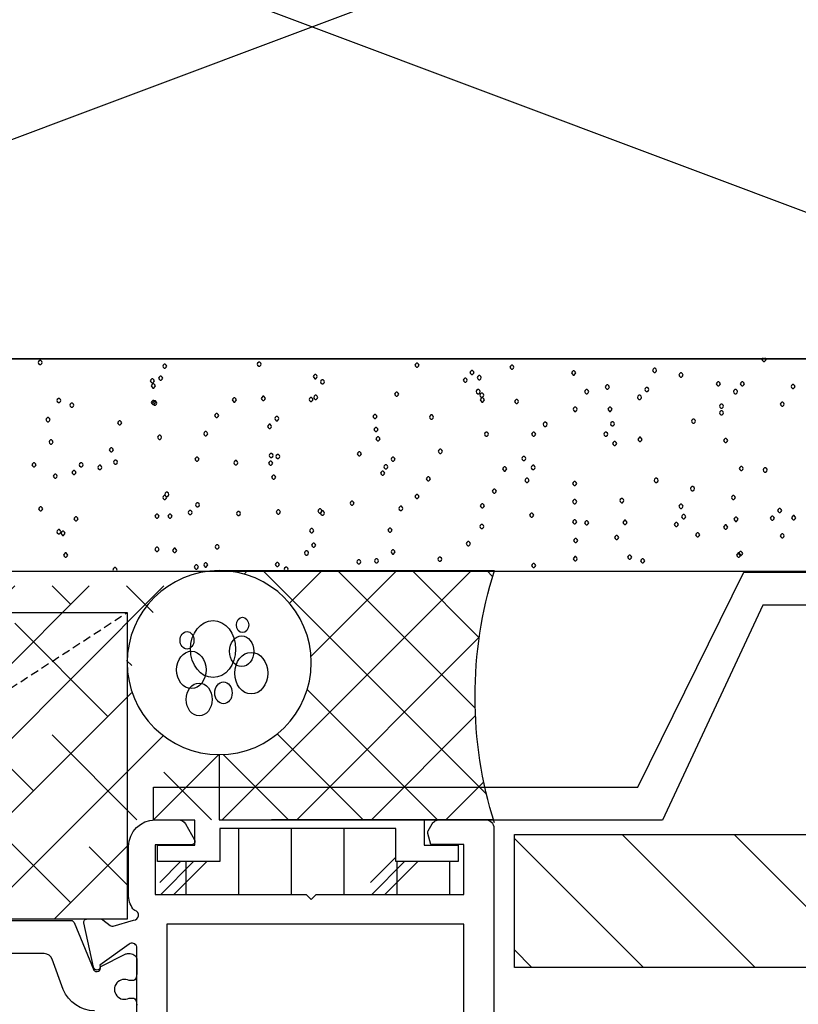
# Model space of a CAD drawing. Units: millimetres. Extents: x -3381 to 15780, y -9744 to -2887.
# Drawn here: x 5210 to 5257, y -8434 to -8375 of the extents above; entities that cross this region are included whole.
import ezdxf

# ---------------------------------------------------------------- set-up
doc = ezdxf.new("R2010")
doc.units = ezdxf.units.MM
doc.linetypes.add('DASHED', pattern=[0.75, 0.5, -0.25])
doc.layers.get('0').update_dxf_attribs({"linetype": 'CONTINUOUS'})
for name, color, linetype in [('Background', 8, 'CONTINUOUS'), ('Cover-100x50 Angle', 3, 'CONTINUOUS'), ('dimension', 7, 'CONTINUOUS'), ('GREY', 8, 'CONTINUOUS'), ('Hatch', 8, 'CONTINUOUS'), ('MAGENTA', 6, 'CONTINUOUS'), ('Steel frame', 2, 'CONTINUOUS')]:
    doc.layers.add(name, color=color, linetype=linetype)

# ---------------------------------------------------------------- blocks, each defined once
blk = doc.blocks.new('RYN-0080125', base_point=(-68.0001, 0))
at = {"color": 40, "linetype": 'Continuous'}
blk.add_lwpolyline([(-21.5, 12.166305), (-21.5, 7.651, -0.522696), (-21.969036, 7.500335), (-23.72632, 8.761434, 1.18732), (-24.100569, 8.885264), (-24.691571, 6.219423, 0.479656), (-24.496312, 5.976135), (-23.665875, 5.976135, 0.171386), (-23.54028, 6.020488), (-23.100528, 6.375334, -0.248868), (-22.916459, 6.410948), (-21.697943, 6.051, -0.879905), (-21.622215, 5.460715, 0.186234), (-21.739119, 5.376648, 0.146116), (-22, 4.499), (-21.996148, 1.60487, 0.413824), (-20.396149, 0.007), (-19.008313, 0.007, 0.267946), (-18.575303, 0.256994), (-18.0268, 1.207, 0.57735), (-18.2, 1.507), (-20.4, 1.507), (-20.4, 4.501), (-11.3, 4.501), (-11, 4.801), (-10.7, 4.501), (-1.8, 4.501), (-1.8, 1.501), (-3.799, 1.501), (-3.979, 0.831, 0.09719), (-3.98389, 0.75308, 0.09701), (-3.959, 0.679), (-3.712, 0.251, 0.13114), (-3.52868, 0.06799, 0.13166), (-3.279, 0.001), (-0.5, 0.001, 0.19891), (-0.14645, 0.14745, 0.19891), (0, 0.501), (0, 0.501), (0, 51.501, 0.19891)], format="xyb", dxfattribs=at)
blk.add_lwpolyline([(-1.8, 45.701), (-1.8, 6.301), (-19.7, 6.301), (-19.7, 12.366305, 0.333976), (-21, 14.095467), (-21, 37.906533, 0.333976), (-19.7, 39.635695), (-19.7, 45.701), (-1.8, 45.701)], format="xyb", close=True, dxfattribs=at)
at = {"color": 4, "linetype": 'Continuous'}
for points in [[(-49.536014, 6.065818), (-25.464186, 6.065818, 0.315268), (-25.276255, 6.197393), (-24.083824, 9.053951, -0.861731), (-23.703082, 8.867193), (-22.157281, 8.088223, 0.115706), (-22.06848, 8.06683), (-21.902404, 8.065832, 0.415975), (-21.5, 8.465825), (-21.5, 9.256818), (-21.54775, 9.526667, 0.363799), (-21.744691, 9.691818), (-21.9595, 9.691818, -1.699541), (-21.9577, 10.740818), (-21.74469, 10.740818, 0.363979), (-21.547728, 10.906094), (-21.5, 11.176818)], [(-24.041074, 11.516264, 0.301319), (-25.936414, 10.231955), (-26.604417, 8.394946, -0.31538), (-27.074314, 8.065818), (-47.925886, 8.065818, -0.31538)]]:
    blk.add_lwpolyline(points, format="xyb", dxfattribs=at)
blk = doc.blocks.new('FRR GIB WALL SILL')
at = {"layer": 'Background', "color": 252}
for points in [[(-29.846, 98.299), (-136.365, 98.299), (-136.365, 111.082), (-17.063, 111.082), (-17.063, 98.299), (-18.095, 98.299)], [(-16.563, 98.299), (-136.365, 98.299), (-136.365, 111.082), (-16.563, 111.082)], [(-94.867, 111.023), (-94.85, 110.992), (-94.883, 110.929), (-94.943, 110.867), (-95.006, 110.867), (-95.069, 110.929), (-95.099, 110.992), (-95.084, 111.023)], [(-84.569, 111.023), (-84.536, 110.96), (-84.569, 110.898), (-84.632, 110.835), (-84.692, 110.835), (-84.755, 110.898), (-84.788, 110.96), (-84.755, 111.023)], [(-55.949, 98.241), (-55.98, 98.272), (-56.01, 98.334), (-55.98, 98.397), (-55.917, 98.459), (-55.854, 98.459), (-55.791, 98.397), (-55.761, 98.334), (-55.791, 98.272), (-55.823, 98.241)], [(-29.846, 98.299), (-136.365, 58.298), (-136.365, 18.293), (-29.846, 58.298), (-29.846, 18.293), (-136.365, 18.293)], [(-29.846, 18.293), (-136.365, 58.298), (-29.846, 58.298), (-136.365, 98.299), (-136.365, 8.291)], [(-136.365, -102.883), (-136.365, 98.299), (-16.563, 98.299), (-16.563, -102.883)]]:
    blk.add_lwpolyline(points, dxfattribs=at)
for points in [[(-90.194, 110.835), (-90.161, 110.898), (-90.101, 110.96), (-90.038, 110.96), (-89.975, 110.898), (-89.945, 110.835), (-89.975, 110.773), (-90.038, 110.71), (-90.101, 110.71), (-90.161, 110.773)], [(-89.63, 110.71), (-89.6, 110.773), (-89.537, 110.835), (-89.474, 110.835), (-89.411, 110.773), (-89.381, 110.71), (-89.411, 110.648), (-89.474, 110.585), (-89.537, 110.585), (-89.6, 110.648)], [(-85.319, 110.679), (-85.286, 110.741), (-85.226, 110.804), (-85.163, 110.804), (-85.1, 110.741), (-85.067, 110.679), (-85.1, 110.616), (-85.163, 110.554), (-85.226, 110.554), (-85.286, 110.616)], [(-80.411, 110.523), (-80.381, 110.585), (-80.318, 110.648), (-80.255, 110.648), (-80.192, 110.585), (-80.162, 110.523), (-80.192, 110.46), (-80.255, 110.398), (-80.318, 110.398), (-80.381, 110.46)], [(-79.349, 110.46), (-79.319, 110.523), (-79.256, 110.585), (-79.193, 110.585), (-79.13, 110.523), (-79.1, 110.46), (-79.13, 110.398), (-79.193, 110.335), (-79.256, 110.335), (-79.319, 110.398)], [(-75.536, 110.366), (-75.506, 110.429), (-75.443, 110.492), (-75.38, 110.492), (-75.317, 110.429), (-75.287, 110.366), (-75.317, 110.304), (-75.38, 110.241), (-75.443, 110.241), (-75.506, 110.304)], [(-69.881, 110.741), (-69.851, 110.804), (-69.788, 110.867), (-69.725, 110.867), (-69.662, 110.804), (-69.632, 110.741), (-69.662, 110.679), (-69.725, 110.616), (-69.788, 110.616), (-69.851, 110.679)], [(-67.382, 110.335), (-67.349, 110.398), (-67.289, 110.46), (-67.226, 110.46), (-67.163, 110.398), (-67.133, 110.335), (-67.163, 110.273), (-67.226, 110.21), (-67.289, 110.21), (-67.349, 110.273)], [(-64.104, 110.241), (-64.074, 110.304), (-64.011, 110.366), (-63.948, 110.366), (-63.885, 110.304), (-63.855, 110.241), (-63.885, 110.179), (-63.948, 110.117), (-64.011, 110.117), (-64.074, 110.179)], [(-63.324, 110.46), (-63.291, 110.523), (-63.228, 110.585), (-63.165, 110.585), (-63.105, 110.523), (-63.072, 110.46), (-63.105, 110.398), (-63.165, 110.335), (-63.228, 110.335), (-63.291, 110.398)], [(-98.069, 110.117), (-98.039, 110.179), (-97.976, 110.241), (-97.913, 110.241), (-97.85, 110.179), (-97.82, 110.117), (-97.85, 110.054), (-97.913, 109.991), (-97.976, 109.991), (-98.039, 110.054)], [(-92.57, 109.773), (-92.537, 109.835), (-92.474, 109.898), (-92.414, 109.898), (-92.351, 109.835), (-92.318, 109.773), (-92.351, 109.71), (-92.414, 109.648), (-92.474, 109.648), (-92.537, 109.71)], [(-91.505, 109.835), (-91.475, 109.898), (-91.412, 109.96), (-91.349, 109.96), (-91.289, 109.898), (-91.256, 109.835), (-91.289, 109.773), (-91.349, 109.71), (-91.412, 109.71), (-91.475, 109.773)], [(-88.943, 109.616), (-88.913, 109.679), (-88.85, 109.742), (-88.787, 109.742), (-88.724, 109.679), (-88.694, 109.616), (-88.724, 109.554), (-88.787, 109.491), (-88.85, 109.491), (-88.913, 109.554)], [(-83.567, 109.991), (-83.537, 110.054), (-83.474, 110.117), (-83.411, 110.117), (-83.348, 110.054), (-83.318, 109.991), (-83.348, 109.929), (-83.411, 109.866), (-83.474, 109.866), (-83.537, 109.929)], [(-78.35, 109.929), (-78.317, 109.991), (-78.254, 110.054), (-78.194, 110.054), (-78.131, 109.991), (-78.098, 109.929), (-78.131, 109.866), (-78.194, 109.804), (-78.254, 109.804), (-78.317, 109.866)], [(-57.543, 110.117), (-57.51, 110.179), (-57.447, 110.241), (-57.384, 110.241), (-57.324, 110.179), (-57.291, 110.117), (-57.324, 110.054), (-57.384, 109.991), (-57.447, 109.991), (-57.51, 110.054)], [(-57.417, 110.023), (-57.384, 110.085), (-57.324, 110.148), (-57.261, 110.148), (-57.198, 110.085), (-57.168, 110.023), (-57.198, 109.96), (-57.261, 109.898), (-57.324, 109.898), (-57.384, 109.96)], [(-83.132, 109.523), (-83.099, 109.585), (-83.036, 109.648), (-82.973, 109.648), (-82.913, 109.585), (-82.88, 109.523), (-82.913, 109.46), (-82.973, 109.398), (-83.036, 109.398), (-83.099, 109.46)], [(-73.817, 109.429), (-73.787, 109.491), (-73.724, 109.554), (-73.661, 109.554), (-73.598, 109.491), (-73.568, 109.429), (-73.598, 109.366), (-73.661, 109.304), (-73.724, 109.304), (-73.787, 109.366)], [(-67.353, 109.241), (-67.323, 109.304), (-67.26, 109.366), (-67.197, 109.366), (-67.134, 109.304), (-67.104, 109.241), (-67.134, 109.179), (-67.197, 109.116), (-67.26, 109.116), (-67.323, 109.179)], [(-64.884, 109.054), (-64.854, 109.116), (-64.791, 109.179), (-64.728, 109.179), (-64.665, 109.116), (-64.635, 109.054), (-64.665, 108.991), (-64.728, 108.929), (-64.791, 108.929), (-64.854, 108.991)], [(-98.477, 108.71), (-98.444, 108.773), (-98.381, 108.835), (-98.318, 108.835), (-98.258, 108.773), (-98.225, 108.71), (-98.258, 108.647), (-98.318, 108.585), (-98.381, 108.585), (-98.444, 108.647)], [(-98.225, 108.804), (-98.195, 108.866), (-98.132, 108.929), (-98.069, 108.929), (-98.006, 108.866), (-97.976, 108.804), (-98.006, 108.741), (-98.069, 108.679), (-98.132, 108.679), (-98.195, 108.741)], [(-83.255, 108.647), (-83.225, 108.71), (-83.162, 108.773), (-83.099, 108.773), (-83.036, 108.71), (-83.006, 108.647), (-83.036, 108.585), (-83.099, 108.523), (-83.162, 108.523), (-83.225, 108.585)], [(-78.536, 108.616), (-78.506, 108.679), (-78.443, 108.741), (-78.38, 108.741), (-78.317, 108.679), (-78.287, 108.616), (-78.317, 108.554), (-78.38, 108.491), (-78.443, 108.491), (-78.506, 108.554)], [(-60.009, 108.898), (-59.979, 108.96), (-59.916, 109.022), (-59.853, 109.022), (-59.79, 108.96), (-59.76, 108.898), (-59.79, 108.835), (-59.853, 108.773), (-59.916, 108.773), (-59.979, 108.835)], [(-58.323, 108.429), (-58.293, 108.491), (-58.23, 108.554), (-58.167, 108.554), (-58.104, 108.491), (-58.074, 108.429), (-58.104, 108.366), (-58.167, 108.304), (-58.23, 108.304), (-58.293, 108.366)], [(-54.915, 108.96), (-54.885, 109.022), (-54.822, 109.085), (-54.759, 109.085), (-54.699, 109.022), (-54.666, 108.96), (-54.699, 108.898), (-54.759, 108.835), (-54.822, 108.835), (-54.885, 108.898)], [(-97.445, 107.929), (-97.412, 107.991), (-97.352, 108.054), (-97.289, 108.054), (-97.226, 107.991), (-97.193, 107.929), (-97.226, 107.866), (-97.289, 107.804), (-97.352, 107.804), (-97.412, 107.866)], [(-73.004, 108.398), (-72.974, 108.46), (-72.911, 108.523), (-72.848, 108.523), (-72.785, 108.46), (-72.755, 108.398), (-72.785, 108.335), (-72.848, 108.272), (-72.911, 108.272), (-72.974, 108.335)], [(-67.412, 108.116), (-67.382, 108.179), (-67.319, 108.241), (-67.256, 108.241), (-67.193, 108.179), (-67.163, 108.116), (-67.193, 108.054), (-67.256, 107.991), (-67.319, 107.991), (-67.382, 108.054)], [(-66.699, 108.179), (-66.666, 108.241), (-66.603, 108.304), (-66.543, 108.304), (-66.48, 108.241), (-66.447, 108.179), (-66.48, 108.116), (-66.543, 108.054), (-66.603, 108.054), (-66.666, 108.116)], [(-64.386, 108.148), (-64.353, 108.21), (-64.29, 108.272), (-64.23, 108.272), (-64.167, 108.21), (-64.134, 108.148), (-64.167, 108.085), (-64.23, 108.023), (-64.29, 108.023), (-64.353, 108.085)], [(-61.29, 108.272), (-61.26, 108.335), (-61.197, 108.398), (-61.134, 108.398), (-61.071, 108.335), (-61.041, 108.272), (-61.071, 108.21), (-61.134, 108.148), (-61.197, 108.148), (-61.26, 108.21)], [(-57.699, 107.96), (-57.666, 108.023), (-57.603, 108.085), (-57.543, 108.085), (-57.48, 108.023), (-57.447, 107.96), (-57.48, 107.897), (-57.543, 107.835), (-57.603, 107.835), (-57.666, 107.897)], [(-55.509, 107.897), (-55.479, 107.96), (-55.416, 108.023), (-55.353, 108.023), (-55.293, 107.96), (-55.26, 107.897), (-55.293, 107.835), (-55.353, 107.772), (-55.416, 107.772), (-55.479, 107.835)], [(-54.228, 107.866), (-54.198, 107.929), (-54.135, 107.991), (-54.072, 107.991), (-54.009, 107.929), (-53.979, 107.866), (-54.009, 107.804), (-54.072, 107.741), (-54.135, 107.741), (-54.198, 107.804)], [(-99.569, 107.335), (-99.539, 107.397), (-99.476, 107.46), (-99.413, 107.46), (-99.35, 107.397), (-99.32, 107.335), (-99.35, 107.273), (-99.413, 107.21), (-99.476, 107.21), (-99.539, 107.273)], [(-92.57, 107.772), (-92.537, 107.835), (-92.474, 107.897), (-92.414, 107.897), (-92.351, 107.835), (-92.318, 107.772), (-92.351, 107.71), (-92.414, 107.648), (-92.474, 107.648), (-92.537, 107.71)], [(-91.787, 107.772), (-91.757, 107.835), (-91.694, 107.897), (-91.631, 107.897), (-91.568, 107.835), (-91.538, 107.772), (-91.568, 107.71), (-91.631, 107.648), (-91.694, 107.648), (-91.757, 107.71)], [(-90.569, 107.554), (-90.536, 107.616), (-90.476, 107.679), (-90.413, 107.679), (-90.35, 107.616), (-90.32, 107.554), (-90.35, 107.491), (-90.413, 107.429), (-90.476, 107.429), (-90.536, 107.491)], [(-87.662, 107.616), (-87.632, 107.679), (-87.569, 107.741), (-87.506, 107.741), (-87.443, 107.679), (-87.413, 107.616), (-87.443, 107.554), (-87.506, 107.491), (-87.569, 107.491), (-87.632, 107.554)], [(-85.256, 107.522), (-85.226, 107.585), (-85.163, 107.648), (-85.1, 107.648), (-85.037, 107.585), (-85.007, 107.522), (-85.037, 107.46), (-85.1, 107.397), (-85.163, 107.397), (-85.226, 107.46)], [(-82.757, 107.46), (-82.724, 107.522), (-82.661, 107.585), (-82.598, 107.585), (-82.538, 107.522), (-82.505, 107.46), (-82.538, 107.397), (-82.598, 107.335), (-82.661, 107.335), (-82.724, 107.397)], [(-82.598, 107.585), (-82.568, 107.648), (-82.505, 107.71), (-82.442, 107.71), (-82.382, 107.648), (-82.349, 107.585), (-82.382, 107.522), (-82.442, 107.46), (-82.505, 107.46), (-82.568, 107.522)], [(-77.879, 107.304), (-77.849, 107.366), (-77.786, 107.429), (-77.723, 107.429), (-77.66, 107.366), (-77.63, 107.304), (-77.66, 107.241), (-77.723, 107.179), (-77.786, 107.179), (-77.849, 107.241)], [(-70.007, 107.71), (-69.977, 107.772), (-69.914, 107.835), (-69.851, 107.835), (-69.788, 107.772), (-69.758, 107.71), (-69.788, 107.648), (-69.851, 107.585), (-69.914, 107.585), (-69.977, 107.648)], [(-60.855, 107.804), (-60.822, 107.866), (-60.759, 107.929), (-60.696, 107.929), (-60.636, 107.866), (-60.603, 107.804), (-60.636, 107.741), (-60.696, 107.679), (-60.759, 107.679), (-60.822, 107.741)], [(-55.074, 107.429), (-55.041, 107.491), (-54.978, 107.554), (-54.915, 107.554), (-54.855, 107.491), (-54.822, 107.429), (-54.855, 107.366), (-54.915, 107.304), (-54.978, 107.304), (-55.041, 107.366)], [(-92.099, 106.647), (-92.069, 106.71), (-92.006, 106.772), (-91.943, 106.772), (-91.88, 106.71), (-91.85, 106.647), (-91.88, 106.585), (-91.943, 106.522), (-92.006, 106.522), (-92.069, 106.585)], [(-90.131, 107.085), (-90.101, 107.147), (-90.038, 107.21), (-89.975, 107.21), (-89.912, 107.147), (-89.882, 107.085), (-89.912, 107.022), (-89.975, 106.96), (-90.038, 106.96), (-90.101, 107.022)], [(-80.819, 106.991), (-80.786, 107.054), (-80.723, 107.116), (-80.663, 107.116), (-80.6, 107.054), (-80.567, 106.991), (-80.6, 106.929), (-80.663, 106.866), (-80.723, 106.866), (-80.786, 106.929)], [(-72.974, 107.147), (-72.941, 107.21), (-72.881, 107.273), (-72.818, 107.273), (-72.755, 107.21), (-72.725, 107.147), (-72.755, 107.085), (-72.818, 107.022), (-72.881, 107.022), (-72.941, 107.085)], [(-67.412, 106.898), (-67.382, 106.96), (-67.319, 107.022), (-67.256, 107.022), (-67.193, 106.96), (-67.163, 106.898), (-67.193, 106.835), (-67.256, 106.772), (-67.319, 106.772), (-67.382, 106.835)], [(-64.572, 106.835), (-64.542, 106.898), (-64.479, 106.96), (-64.416, 106.96), (-64.353, 106.898), (-64.323, 106.835), (-64.353, 106.772), (-64.416, 106.71), (-64.479, 106.71), (-64.542, 106.772)], [(-61.011, 107.179), (-60.978, 107.241), (-60.915, 107.304), (-60.855, 107.304), (-60.792, 107.241), (-60.759, 107.179), (-60.792, 107.116), (-60.855, 107.054), (-60.915, 107.054), (-60.978, 107.116)], [(-57.855, 106.647), (-57.822, 106.71), (-57.759, 106.772), (-57.699, 106.772), (-57.636, 106.71), (-57.603, 106.647), (-57.636, 106.585), (-57.699, 106.522), (-57.759, 106.522), (-57.822, 106.585)], [(-91.976, 106.46), (-91.943, 106.522), (-91.88, 106.585), (-91.82, 106.585), (-91.757, 106.522), (-91.724, 106.46), (-91.757, 106.397), (-91.82, 106.335), (-91.88, 106.335), (-91.943, 106.397)], [(-76.91, 106.585), (-76.88, 106.647), (-76.817, 106.71), (-76.754, 106.71), (-76.694, 106.647), (-76.661, 106.585), (-76.694, 106.522), (-76.754, 106.46), (-76.817, 106.46), (-76.88, 106.522)], [(-72.254, 106.272), (-72.224, 106.335), (-72.161, 106.397), (-72.098, 106.397), (-72.035, 106.335), (-72.005, 106.272), (-72.035, 106.21), (-72.098, 106.147), (-72.161, 106.147), (-72.224, 106.21)], [(-60.321, 106.116), (-60.291, 106.179), (-60.228, 106.241), (-60.165, 106.241), (-60.102, 106.179), (-60.072, 106.116), (-60.102, 106.054), (-60.165, 105.991), (-60.228, 105.991), (-60.291, 106.054)], [(-76.223, 105.522), (-76.193, 105.585), (-76.13, 105.647), (-76.067, 105.647), (-76.004, 105.585), (-75.974, 105.522), (-76.004, 105.46), (-76.067, 105.397), (-76.13, 105.397), (-76.193, 105.46)], [(-70.289, 105.616), (-70.256, 105.679), (-70.193, 105.741), (-70.133, 105.741), (-70.07, 105.679), (-70.037, 105.616), (-70.07, 105.554), (-70.133, 105.491), (-70.193, 105.491), (-70.256, 105.554)], [(-67.416, 105.803), (-67.386, 105.866), (-67.323, 105.929), (-67.26, 105.929), (-67.197, 105.866), (-67.167, 105.803), (-67.197, 105.741), (-67.26, 105.679), (-67.323, 105.679), (-67.386, 105.741)], [(-62.511, 105.616), (-62.478, 105.679), (-62.415, 105.741), (-62.355, 105.741), (-62.292, 105.679), (-62.259, 105.616), (-62.292, 105.554), (-62.355, 105.491), (-62.415, 105.491), (-62.478, 105.554)], [(-98.693, 105.366), (-98.663, 105.428), (-98.6, 105.491), (-98.537, 105.491), (-98.477, 105.428), (-98.444, 105.366), (-98.477, 105.304), (-98.537, 105.241), (-98.6, 105.241), (-98.663, 105.304)], [(-97.568, 105.147), (-97.538, 105.21), (-97.475, 105.272), (-97.412, 105.272), (-97.352, 105.21), (-97.319, 105.147), (-97.352, 105.085), (-97.412, 105.022), (-97.475, 105.022), (-97.538, 105.085)], [(-85.538, 105.428), (-85.505, 105.491), (-85.442, 105.554), (-85.382, 105.554), (-85.319, 105.491), (-85.286, 105.428), (-85.319, 105.366), (-85.382, 105.304), (-85.442, 105.304), (-85.505, 105.366)], [(-78.974, 105.179), (-78.944, 105.241), (-78.881, 105.304), (-78.818, 105.304), (-78.755, 105.241), (-78.725, 105.179), (-78.755, 105.116), (-78.818, 105.053), (-78.881, 105.053), (-78.944, 105.116)], [(-71.633, 104.929), (-71.6, 104.991), (-71.537, 105.053), (-71.477, 105.053), (-71.414, 104.991), (-71.381, 104.929), (-71.414, 104.866), (-71.477, 104.804), (-71.537, 104.804), (-71.6, 104.866)], [(-57.384, 104.897), (-57.354, 104.96), (-57.291, 105.022), (-57.228, 105.022), (-57.168, 104.96), (-57.135, 104.897), (-57.168, 104.835), (-57.228, 104.772), (-57.291, 104.772), (-57.354, 104.835)], [(-55.947, 104.991), (-55.917, 105.053), (-55.854, 105.116), (-55.791, 105.116), (-55.728, 105.053), (-55.698, 104.991), (-55.728, 104.929), (-55.791, 104.866), (-55.854, 104.866), (-55.917, 104.929)], [(-99.977, 104.678), (-99.944, 104.741), (-99.881, 104.804), (-99.821, 104.804), (-99.758, 104.741), (-99.725, 104.678), (-99.758, 104.616), (-99.821, 104.553), (-99.881, 104.553), (-99.944, 104.616)], [(-97.133, 104.678), (-97.1, 104.741), (-97.037, 104.804), (-96.977, 104.804), (-96.914, 104.741), (-96.881, 104.678), (-96.914, 104.616), (-96.977, 104.553), (-97.037, 104.553), (-97.1, 104.616)], [(-96.008, 104.835), (-95.975, 104.897), (-95.912, 104.96), (-95.849, 104.96), (-95.789, 104.897), (-95.756, 104.835), (-95.789, 104.772), (-95.849, 104.71), (-95.912, 104.71), (-95.975, 104.772)], [(-95.069, 104.522), (-95.039, 104.585), (-94.976, 104.647), (-94.913, 104.647), (-94.85, 104.585), (-94.82, 104.522), (-94.85, 104.46), (-94.913, 104.397), (-94.976, 104.397), (-95.039, 104.46)], [(-90.161, 104.335), (-90.131, 104.397), (-90.068, 104.46), (-90.005, 104.46), (-89.945, 104.397), (-89.912, 104.335), (-89.945, 104.272), (-90.005, 104.21), (-90.068, 104.21), (-90.131, 104.272)], [(-87.818, 104.553), (-87.788, 104.616), (-87.725, 104.678), (-87.662, 104.678), (-87.599, 104.616), (-87.569, 104.553), (-87.599, 104.491), (-87.662, 104.429), (-87.725, 104.429), (-87.788, 104.491)], [(-85.724, 104.585), (-85.694, 104.647), (-85.631, 104.71), (-85.568, 104.71), (-85.505, 104.647), (-85.475, 104.585), (-85.505, 104.522), (-85.568, 104.46), (-85.631, 104.46), (-85.694, 104.522)], [(-78.788, 104.804), (-78.755, 104.866), (-78.692, 104.929), (-78.629, 104.929), (-78.569, 104.866), (-78.536, 104.804), (-78.569, 104.741), (-78.629, 104.678), (-78.692, 104.678), (-78.755, 104.741)], [(-78.35, 104.335), (-78.317, 104.397), (-78.254, 104.46), (-78.194, 104.46), (-78.131, 104.397), (-78.098, 104.335), (-78.131, 104.272), (-78.194, 104.21), (-78.254, 104.21), (-78.317, 104.272)], [(-70.475, 104.303), (-70.445, 104.366), (-70.382, 104.429), (-70.319, 104.429), (-70.256, 104.366), (-70.226, 104.303), (-70.256, 104.241), (-70.319, 104.178), (-70.382, 104.178), (-70.445, 104.241)], [(-69.914, 104.835), (-69.881, 104.897), (-69.818, 104.96), (-69.758, 104.96), (-69.695, 104.897), (-69.662, 104.835), (-69.695, 104.772), (-69.758, 104.71), (-69.818, 104.71), (-69.881, 104.772)], [(-95.318, 103.772), (-95.288, 103.835), (-95.225, 103.897), (-95.162, 103.897), (-95.099, 103.835), (-95.069, 103.772), (-95.099, 103.71), (-95.162, 103.647), (-95.225, 103.647), (-95.288, 103.71)], [(-85.694, 104.116), (-85.661, 104.178), (-85.601, 104.241), (-85.538, 104.241), (-85.475, 104.178), (-85.442, 104.116), (-85.475, 104.054), (-85.538, 103.991), (-85.601, 103.991), (-85.661, 104.054)], [(-85.286, 104.178), (-85.256, 104.241), (-85.193, 104.303), (-85.13, 104.303), (-85.067, 104.241), (-85.037, 104.178), (-85.067, 104.116), (-85.13, 104.054), (-85.193, 104.054), (-85.256, 104.116)], [(-80.381, 104.022), (-80.348, 104.085), (-80.288, 104.147), (-80.225, 104.147), (-80.162, 104.085), (-80.129, 104.022), (-80.162, 103.96), (-80.225, 103.897), (-80.288, 103.897), (-80.348, 103.96)], [(-75.506, 103.866), (-75.473, 103.928), (-75.41, 103.991), (-75.35, 103.991), (-75.287, 103.928), (-75.254, 103.866), (-75.287, 103.803), (-75.35, 103.741), (-75.41, 103.741), (-75.473, 103.803)], [(-98.945, 103.303), (-98.912, 103.366), (-98.852, 103.428), (-98.789, 103.428), (-98.726, 103.366), (-98.693, 103.303), (-98.726, 103.241), (-98.789, 103.179), (-98.852, 103.179), (-98.912, 103.241)], [(-79.256, 103.116), (-79.223, 103.179), (-79.163, 103.241), (-79.1, 103.241), (-79.037, 103.179), (-79.004, 103.116), (-79.037, 103.053), (-79.1, 102.991), (-79.163, 102.991), (-79.223, 103.053)], [(-65.01, 103.397), (-64.98, 103.46), (-64.917, 103.522), (-64.854, 103.522), (-64.791, 103.46), (-64.761, 103.397), (-64.791, 103.335), (-64.854, 103.272), (-64.917, 103.272), (-64.98, 103.335)], [(-63.48, 103.147), (-63.447, 103.21), (-63.384, 103.272), (-63.324, 103.272), (-63.261, 103.21), (-63.228, 103.147), (-63.261, 103.085), (-63.324, 103.022), (-63.384, 103.022), (-63.447, 103.085)], [(-58.323, 103.21), (-58.293, 103.272), (-58.23, 103.335), (-58.167, 103.335), (-58.104, 103.272), (-58.074, 103.21), (-58.104, 103.147), (-58.167, 103.085), (-58.23, 103.085), (-58.293, 103.147)], [(-92.414, 103.022), (-92.381, 103.085), (-92.318, 103.147), (-92.255, 103.147), (-92.195, 103.085), (-92.162, 103.022), (-92.195, 102.96), (-92.255, 102.897), (-92.318, 102.897), (-92.381, 102.96)], [(-89.63, 102.804), (-89.6, 102.866), (-89.537, 102.928), (-89.474, 102.928), (-89.411, 102.866), (-89.381, 102.804), (-89.411, 102.741), (-89.474, 102.678), (-89.537, 102.678), (-89.6, 102.741)], [(-79.379, 102.553), (-79.349, 102.616), (-79.286, 102.678), (-79.223, 102.678), (-79.163, 102.616), (-79.13, 102.553), (-79.163, 102.491), (-79.223, 102.428), (-79.286, 102.428), (-79.349, 102.491)], [(-72.725, 102.835), (-72.692, 102.897), (-72.629, 102.96), (-72.566, 102.96), (-72.506, 102.897), (-72.473, 102.835), (-72.506, 102.772), (-72.566, 102.71), (-72.629, 102.71), (-72.692, 102.772)], [(-69.881, 102.835), (-69.851, 102.897), (-69.788, 102.96), (-69.725, 102.96), (-69.662, 102.897), (-69.632, 102.835), (-69.662, 102.772), (-69.725, 102.71), (-69.788, 102.71), (-69.851, 102.772)], [(-65.541, 102.835), (-65.511, 102.897), (-65.448, 102.96), (-65.385, 102.96), (-65.322, 102.897), (-65.292, 102.835), (-65.322, 102.772), (-65.385, 102.71), (-65.448, 102.71), (-65.511, 102.772)], [(-99.131, 101.96), (-99.101, 102.022), (-99.038, 102.085), (-98.975, 102.085), (-98.912, 102.022), (-98.882, 101.96), (-98.912, 101.897), (-98.975, 101.835), (-99.038, 101.835), (-99.101, 101.897)], [(-94.82, 102.147), (-94.787, 102.21), (-94.724, 102.272), (-94.664, 102.272), (-94.601, 102.21), (-94.568, 102.147), (-94.601, 102.085), (-94.664, 102.022), (-94.724, 102.022), (-94.787, 102.085)], [(-85.787, 102.366), (-85.757, 102.428), (-85.694, 102.491), (-85.631, 102.491), (-85.568, 102.428), (-85.538, 102.366), (-85.568, 102.303), (-85.631, 102.241), (-85.694, 102.241), (-85.757, 102.303)], [(-85.349, 101.897), (-85.319, 101.96), (-85.256, 102.022), (-85.193, 102.022), (-85.13, 101.96), (-85.1, 101.897), (-85.13, 101.835), (-85.193, 101.772), (-85.256, 101.772), (-85.319, 101.835)], [(-69.194, 102.241), (-69.164, 102.303), (-69.101, 102.366), (-69.038, 102.366), (-68.975, 102.303), (-68.945, 102.241), (-68.975, 102.178), (-69.038, 102.116), (-69.101, 102.116), (-69.164, 102.178)], [(-65.136, 102.21), (-65.103, 102.272), (-65.04, 102.335), (-64.98, 102.335), (-64.917, 102.272), (-64.884, 102.21), (-64.917, 102.147), (-64.98, 102.085), (-65.04, 102.085), (-65.103, 102.147)], [(-60.261, 102.053), (-60.228, 102.116), (-60.165, 102.178), (-60.102, 102.178), (-60.042, 102.116), (-60.009, 102.053), (-60.042, 101.991), (-60.102, 101.928), (-60.165, 101.928), (-60.228, 101.991)], [(-88.976, 101.709), (-88.943, 101.772), (-88.88, 101.835), (-88.82, 101.835), (-88.757, 101.772), (-88.724, 101.709), (-88.757, 101.647), (-88.82, 101.585), (-88.88, 101.585), (-88.943, 101.647)], [(-79.442, 101.772), (-79.412, 101.835), (-79.349, 101.897), (-79.286, 101.897), (-79.223, 101.835), (-79.193, 101.772), (-79.223, 101.709), (-79.286, 101.647), (-79.349, 101.647), (-79.412, 101.709)], [(-76.037, 101.803), (-76.004, 101.866), (-75.944, 101.928), (-75.881, 101.928), (-75.818, 101.866), (-75.785, 101.803), (-75.818, 101.741), (-75.881, 101.678), (-75.944, 101.678), (-76.004, 101.741)], [(-67.386, 101.334), (-67.353, 101.397), (-67.293, 101.46), (-67.23, 101.46), (-67.167, 101.397), (-67.134, 101.334), (-67.167, 101.272), (-67.23, 101.21), (-67.293, 101.21), (-67.353, 101.272)], [(-65.292, 101.334), (-65.259, 101.397), (-65.199, 101.46), (-65.136, 101.46), (-65.073, 101.397), (-65.04, 101.334), (-65.073, 101.272), (-65.136, 101.21), (-65.199, 101.21), (-65.259, 101.272)], [(-58.572, 101.553), (-58.542, 101.616), (-58.479, 101.678), (-58.416, 101.678), (-58.353, 101.616), (-58.323, 101.553), (-58.353, 101.491), (-58.416, 101.428), (-58.479, 101.428), (-58.542, 101.491)], [(-98.477, 100.803), (-98.444, 100.866), (-98.381, 100.928), (-98.318, 100.928), (-98.258, 100.866), (-98.225, 100.803), (-98.258, 100.741), (-98.318, 100.678), (-98.381, 100.678), (-98.444, 100.741)], [(-97.694, 101.085), (-97.664, 101.147), (-97.601, 101.21), (-97.538, 101.21), (-97.475, 101.147), (-97.445, 101.085), (-97.475, 101.022), (-97.538, 100.959), (-97.601, 100.959), (-97.664, 101.022)], [(-92.789, 100.928), (-92.756, 100.991), (-92.693, 101.053), (-92.63, 101.053), (-92.57, 100.991), (-92.537, 100.928), (-92.57, 100.866), (-92.63, 100.803), (-92.693, 100.803), (-92.756, 100.866)], [(-92.693, 100.959), (-92.663, 101.022), (-92.6, 101.085), (-92.537, 101.085), (-92.474, 101.022), (-92.444, 100.959), (-92.474, 100.897), (-92.537, 100.835), (-92.6, 100.835), (-92.663, 100.897)], [(-87.911, 100.772), (-87.881, 100.835), (-87.818, 100.897), (-87.755, 100.897), (-87.695, 100.835), (-87.662, 100.772), (-87.695, 100.71), (-87.755, 100.647), (-87.818, 100.647), (-87.881, 100.71)], [(-83.288, 100.741), (-83.255, 100.803), (-83.192, 100.866), (-83.132, 100.866), (-83.069, 100.803), (-83.036, 100.741), (-83.069, 100.678), (-83.132, 100.616), (-83.192, 100.616), (-83.255, 100.678)], [(-72.974, 100.772), (-72.941, 100.835), (-72.881, 100.897), (-72.818, 100.897), (-72.755, 100.835), (-72.725, 100.772), (-72.755, 100.71), (-72.818, 100.647), (-72.881, 100.647), (-72.941, 100.71)], [(-70.913, 100.866), (-70.883, 100.928), (-70.82, 100.991), (-70.757, 100.991), (-70.694, 100.928), (-70.664, 100.866), (-70.694, 100.803), (-70.757, 100.741), (-70.82, 100.741), (-70.883, 100.803)], [(-58.572, 101.147), (-58.542, 101.21), (-58.479, 101.272), (-58.416, 101.272), (-58.353, 101.21), (-58.323, 101.147), (-58.353, 101.085), (-58.416, 101.022), (-58.479, 101.022), (-58.542, 101.085)], [(-54.915, 101.022), (-54.885, 101.085), (-54.822, 101.147), (-54.759, 101.147), (-54.699, 101.085), (-54.666, 101.022), (-54.699, 100.959), (-54.759, 100.897), (-54.822, 100.897), (-54.885, 100.959)], [(-86.162, 100.678), (-86.132, 100.741), (-86.069, 100.803), (-86.006, 100.803), (-85.943, 100.741), (-85.913, 100.678), (-85.943, 100.616), (-86.006, 100.553), (-86.069, 100.553), (-86.132, 100.616)], [(-83.006, 100.616), (-82.973, 100.678), (-82.913, 100.741), (-82.85, 100.741), (-82.787, 100.678), (-82.757, 100.616), (-82.787, 100.553), (-82.85, 100.491), (-82.913, 100.491), (-82.973, 100.553)], [(-78.131, 100.428), (-78.098, 100.491), (-78.035, 100.553), (-77.975, 100.553), (-77.912, 100.491), (-77.879, 100.428), (-77.912, 100.366), (-77.975, 100.303), (-78.035, 100.303), (-78.098, 100.366)], [(-73.223, 100.272), (-73.193, 100.335), (-73.13, 100.397), (-73.067, 100.397), (-73.004, 100.335), (-72.974, 100.272), (-73.004, 100.209), (-73.067, 100.147), (-73.13, 100.147), (-73.193, 100.209)], [(-73.004, 100.491), (-72.974, 100.553), (-72.911, 100.616), (-72.848, 100.616), (-72.785, 100.553), (-72.755, 100.491), (-72.785, 100.428), (-72.848, 100.366), (-72.911, 100.366), (-72.974, 100.428)], [(-66.699, 100.272), (-66.666, 100.335), (-66.603, 100.397), (-66.543, 100.397), (-66.48, 100.335), (-66.447, 100.272), (-66.48, 100.209), (-66.543, 100.147), (-66.603, 100.147), (-66.666, 100.209)], [(-63.51, 100.616), (-63.48, 100.678), (-63.417, 100.741), (-63.354, 100.741), (-63.291, 100.678), (-63.261, 100.616), (-63.291, 100.553), (-63.354, 100.491), (-63.417, 100.491), (-63.48, 100.553)], [(-63.072, 100.147), (-63.042, 100.209), (-62.979, 100.272), (-62.916, 100.272), (-62.853, 100.209), (-62.823, 100.147), (-62.853, 100.084), (-62.916, 100.022), (-62.979, 100.022), (-63.042, 100.084)], [(-57.729, 100.272), (-57.699, 100.335), (-57.636, 100.397), (-57.573, 100.397), (-57.51, 100.335), (-57.48, 100.272), (-57.51, 100.209), (-57.573, 100.147), (-57.636, 100.147), (-57.699, 100.209)], [(-92.849, 99.616), (-92.819, 99.678), (-92.756, 99.741), (-92.693, 99.741), (-92.63, 99.678), (-92.6, 99.616), (-92.63, 99.553), (-92.693, 99.491), (-92.756, 99.491), (-92.819, 99.553)], [(-92.789, 99.928), (-92.756, 99.991), (-92.693, 100.053), (-92.63, 100.053), (-92.57, 99.991), (-92.537, 99.928), (-92.57, 99.866), (-92.63, 99.803), (-92.693, 99.803), (-92.756, 99.866)], [(-82.598, 99.678), (-82.568, 99.741), (-82.505, 99.803), (-82.442, 99.803), (-82.382, 99.741), (-82.349, 99.678), (-82.382, 99.616), (-82.442, 99.553), (-82.505, 99.553), (-82.568, 99.616)], [(-74.006, 99.585), (-73.973, 99.647), (-73.91, 99.709), (-73.85, 99.709), (-73.787, 99.647), (-73.754, 99.585), (-73.787, 99.522), (-73.85, 99.459), (-73.91, 99.459), (-73.973, 99.522)], [(-65.448, 99.991), (-65.415, 100.053), (-65.355, 100.116), (-65.292, 100.116), (-65.229, 100.053), (-65.199, 99.991), (-65.229, 99.928), (-65.292, 99.866), (-65.355, 99.866), (-65.415, 99.928)], [(-58.761, 99.803), (-58.728, 99.866), (-58.668, 99.928), (-58.605, 99.928), (-58.542, 99.866), (-58.512, 99.803), (-58.542, 99.741), (-58.605, 99.678), (-58.668, 99.678), (-58.728, 99.741)], [(-57.324, 99.803), (-57.291, 99.866), (-57.228, 99.928), (-57.168, 99.928), (-57.105, 99.866), (-57.072, 99.803), (-57.105, 99.741), (-57.168, 99.678), (-57.228, 99.678), (-57.291, 99.741)], [(-54.261, 99.96), (-54.228, 100.022), (-54.165, 100.084), (-54.105, 100.084), (-54.042, 100.022), (-54.009, 99.96), (-54.042, 99.897), (-54.105, 99.834), (-54.165, 99.834), (-54.228, 99.897)], [(-92.351, 99.459), (-92.318, 99.522), (-92.255, 99.585), (-92.195, 99.585), (-92.132, 99.522), (-92.099, 99.459), (-92.132, 99.397), (-92.195, 99.334), (-92.255, 99.334), (-92.318, 99.397)], [(-83.036, 99.366), (-83.006, 99.428), (-82.943, 99.491), (-82.88, 99.491), (-82.817, 99.428), (-82.787, 99.366), (-82.817, 99.303), (-82.88, 99.241), (-82.943, 99.241), (-83.006, 99.303)], [(-73.598, 99.116), (-73.568, 99.178), (-73.505, 99.241), (-73.442, 99.241), (-73.379, 99.178), (-73.349, 99.116), (-73.379, 99.053), (-73.442, 98.991), (-73.505, 98.991), (-73.568, 99.053)], [(-73.16, 99.428), (-73.13, 99.491), (-73.067, 99.553), (-73.004, 99.553), (-72.941, 99.491), (-72.911, 99.428), (-72.941, 99.366), (-73.004, 99.303), (-73.067, 99.303), (-73.13, 99.366)], [(-67.479, 99.147), (-67.449, 99.209), (-67.386, 99.272), (-67.323, 99.272), (-67.26, 99.209), (-67.23, 99.147), (-67.26, 99.084), (-67.323, 99.022), (-67.386, 99.022), (-67.449, 99.084)], [(-62.604, 98.991), (-62.571, 99.053), (-62.511, 99.116), (-62.448, 99.116), (-62.385, 99.053), (-62.355, 98.991), (-62.385, 98.928), (-62.448, 98.866), (-62.511, 98.866), (-62.571, 98.928)], [(-61.011, 99.272), (-60.978, 99.334), (-60.915, 99.397), (-60.855, 99.397), (-60.792, 99.334), (-60.759, 99.272), (-60.792, 99.209), (-60.855, 99.147), (-60.915, 99.147), (-60.978, 99.209)], [(-99.602, 98.522), (-99.569, 98.584), (-99.506, 98.647), (-99.443, 98.647), (-99.383, 98.584), (-99.35, 98.522), (-99.383, 98.459), (-99.443, 98.397), (-99.506, 98.397), (-99.569, 98.459)], [(-92.099, 98.741), (-92.069, 98.803), (-92.006, 98.866), (-91.943, 98.866), (-91.88, 98.803), (-91.85, 98.741), (-91.88, 98.678), (-91.943, 98.616), (-92.006, 98.616), (-92.069, 98.678)], [(-86.411, 98.616), (-86.381, 98.678), (-86.318, 98.741), (-86.255, 98.741), (-86.192, 98.678), (-86.162, 98.616), (-86.192, 98.553), (-86.255, 98.49), (-86.318, 98.49), (-86.381, 98.553)], [(-76.91, 98.678), (-76.88, 98.741), (-76.817, 98.803), (-76.754, 98.803), (-76.694, 98.741), (-76.661, 98.678), (-76.694, 98.616), (-76.754, 98.553), (-76.817, 98.553), (-76.88, 98.616)], [(-71.195, 98.803), (-71.162, 98.866), (-71.102, 98.928), (-71.039, 98.928), (-70.976, 98.866), (-70.946, 98.803), (-70.976, 98.741), (-71.039, 98.678), (-71.102, 98.678), (-71.162, 98.741)], [(-29.846, 98.299), (-136.365, 98.299), (-136.365, 58.298), (-29.846, 58.298)]]:
    blk.add_lwpolyline(points, close=True, dxfattribs=at)
blk = doc.blocks.new('END CAP')
at = {"layer": 'Background', "color": 252}
for points in [[(-64.807, -8.001), (-31.159, -8.001), (-31.159, -22.508), (-16.001, -22.508), (-16.001, 0), (-64.807, 0)], [(-15.001, -22.508), (-15.001, 0), (0, 0), (0, -50.003), (-9.157, -50.003), (-9.157, -22.508)]]:
    blk.add_lwpolyline(points, close=True, dxfattribs=at)
for points in [[(-64.807, -7.772), (-57.036, 0)], [(-64.807, -1.053), (-63.755, 0)], [(-58.317, -8.001), (-50.316, 0)], [(-51.566, -8.001), (-43.566, 0)], [(-44.847, -8.001), (-36.846, 0)], [(-38.128, -8.001), (-30.127, 0)], [(-31.377, -8.001), (-23.377, 0)], [(-31.159, -14.502), (-16.657, 0)], [(-15.001, -5.094), (-9.907, 0)], [(-15.001, -11.814), (-3.188, 0)], [(-15.001, -18.564), (0, -3.564)], [(-31.159, -21.254), (-16.001, -6.096)], [(-12.224, -22.508), (0, -10.284)], [(-25.693, -22.508), (-16.001, -12.816)], [(-9.157, -26.19), (0, -17.034)], [(-18.946, -22.508), (-16.001, -19.564)], [(-9.157, -32.91), (0, -23.754)], [(-9.157, -39.659), (0, -30.504)], [(-9.157, -46.379), (0, -37.224)], [(-6.032, -50.003), (0, -43.973)]]:
    blk.add_lwpolyline(points, dxfattribs=at)
blk = doc.blocks.new('JAMB')
at = {"layer": 'Background', "color": 252, "xscale": -1, "rotation": 90}
blk.add_blockref('END CAP', (-16.278, -189.168), dxfattribs=at)
at = {"layer": 'dimension', "xscale": -1, "rotation": 90}
blk.add_blockref('FRR GIB WALL SILL', (118.678, -195.279), dxfattribs=at)
blk = doc.blocks.new('*U543')
at = {"color": 8, "linetype": 'DASHED'}
blk.add_line((28.422, 18.474), (0, 0), dxfattribs=at)
blk.add_lwpolyline([(0, 18.474), (28.422, 18.474), (28.422, 0), (0, 0)], close=True)
blk = doc.blocks.new('FRR frame to wall seal')
at = {"layer": 'Hatch'}
h = blk.add_hatch(dxfattribs=at)
h.set_pattern_fill('ANSI38', color=256, angle=90)
h.set_pattern_definition([(135, (-132.352, 10100.8028), (-2.245064, -2.245064), []), (225, (-132.352, 10100.8028), (-2.245064, -6.7351921), [7.9375, -4.7625])])
h.paths.add_polyline_path([(18.431, -22.143), (18.042, -21.833), (17.486, -21.248), (16.981, -20.565), (16.538, -19.795), (16.161, -18.951), (15.857, -18.044), (15.63, -17.088), (15.484, -16.098), (15.983, -15.089), (16.623, -14.076), (17.659, -13.075), (19.833, -12.1), (20.959, -11.985), (20.877, -10.289), (20.812, -9.481), (20.845, -8.891), (20.78, -8.059), (15.418, -8.059), (15.418, -2.069), (-18.5, -2.215), (-18.5, -1.215), (-17.6, -1.215), (-17.6, 0.434), (-29.1, 0.434), (-29.1, -6.566), (-26.686, -6.566), (-25.822, -8.063), (-21.684, -8.063), (-21.581, -8.063), (-21.119, -8.063), (-20.634, -8.063), (-20.119, -8.063), (-19.609, -8.063), (-19.079, -8.063), (-18.544, -8.063), (-18.544, -8.255), (-18.544, -8.602), (-18.544, -10.024), (-18.544, -10.454), (-18.544, -12.008), (-16.869, -12.244), (-16.572, -12.348), (-16.266, -12.475), (-15.951, -12.629), (-15.628, -12.814), (-15.516, -12.885), (-14.72, -13.516), (-14.164, -14.133), (-13.418, -15.423), (-13.004, -16.987), (-13.004, -17.753), (-13.028, -18.039), (-13.053, -18.261), (-13.145, -18.767), (-13.299, -19.309), (-13.504, -19.825), (-13.949, -20.621), (-14.25, -21.027), (-14.783, -21.594), (-15.158, -21.911), (-15.403, -22.089), (-16.001, -22.143)])
at = {"layer": 'MAGENTA'}
h = blk.add_hatch(dxfattribs=at)
h.set_pattern_fill('ANSI37', color=256, angle=-3e-14, style=0)
h.paths.add_polyline_path([(-18.544, -11.985), (-18.544, -8.063), (-21.693, -8.063), (-30.479, -8.063, -0.152326), (-30.538, -23.066), (-18.544, -23.066, -0.414214), (-24.085, -17.525, -0.414214)])
h = blk.add_hatch(dxfattribs=at)
h.set_pattern_fill('ANSI37', color=256, angle=-3e-14, style=0)
h.paths.add_polyline_path([(37.479, -8.063), (20.959, -8.063), (20.959, -11.985, -0.414214), (26.5, -17.525, -0.414214), (20.959, -23.066), (37.538, -23.066, -0.152326)])
at = {"layer": 'Background'}
for points in [[(-21.693, -8.063), (-30.479, -8.063)], [(28.693, -8.063), (37.479, -8.063)]]:
    blk.add_lwpolyline(points, dxfattribs=at)
at = {"layer": 'GREY'}
for p, q in [((-21.693, -8.063), (-18.544, -8.063)), ((-18.544, -8.063), (-18.544, -11.985))]:
    blk.add_line(p, q, dxfattribs=at)
for points in [[(20.959, -11.985), (20.959, -8.063), (37.479, -8.063)], [(37.479, -8.063), (24.108, -8.063)], [(-30.538, -23.066), (-13.959, -23.066)], [(20.959, -23.066), (37.538, -23.066)]]:
    blk.add_lwpolyline(points, dxfattribs=at)
for centre in [(-18.544, -17.525), (20.959, -17.525)]:
    blk.add_circle(centre, 5.541, dxfattribs=at)
at = {"layer": 'GREY', "extrusion": (0, 0, -1)}
for centre, major_axis, start_param, end_param in [((-19.749, -15.307), (0, 0.99), -1.570796, 4.712389), ((19.755, -15.307), (0, 0.99), -1.570796, 4.712389), ((-18.285, -15.702), (0, 0.66), -1.570796, 4.712389), ((21.218, -15.702), (0, 0.66), -1.570796, 4.712389), ((-20.219, -17.087), (0, 1.122), -1.570796, 4.712389), ((-16.613, -16.89), (0, 1.254), -1.570796, 4.712389), ((19.284, -17.087), (0, 1.122), -1.570796, 4.712389), ((22.89, -16.89), (0, 1.254), -1.570796, 4.712389), ((-18.913, -18.341), (0, -1.716), 1.570796326793873, 7.85398163397346), ((20.591, -18.341), (0, -1.716), 1.570796326793873, 7.85398163397346), ((-17.188, -18.209), (0, 0.924), -1.570796, 4.712389), ((22.315, -18.209), (0, 0.924), -1.570796, 4.712389), ((-20.48, -18.868), (0, -0.528), 1.570796326794381, 7.853981633973968), ((19.023, -18.868), (0, -0.528), 1.570796326794381, 7.853981633973968), ((-17.136, -19.792), (0, 0.462), -1.570796, 4.712389), ((22.368, -19.792), (0, 0.462), -1.570796, 4.712389)]:
    blk.add_ellipse(centre, major_axis=major_axis, ratio=0.791863, start_param=start_param, end_param=end_param, dxfattribs=at)
at = {"layer": 'MAGENTA'}
for centre, start, end in [((-54.56, -15.47), 342.4519, 17.5481), ((61.56, -15.47), 162.4519, 197.5481)]:
    blk.add_arc(centre, 25.194, start, end, dxfattribs=at)
at = {"layer": 'dimension', "xscale": -1}
blk.add_blockref('*U543', (15.418, -20.543), dxfattribs=at)

msp = doc.modelspace()

# ---------------------------------------------------------------- hatches: boundary and pattern name
at = {"layer": 'Background'}
h = msp.add_hatch(dxfattribs=at)
h.set_pattern_fill('CORK', color=256, angle=90)
h.set_pattern_definition([(90, (8668.139, -16066.058), (-3.175, 2e-16), []), (225, (8669.7264, -16064.471), (6.350003, -6.350003), [4.49013, -4.49013]), (225, (8669.7264, -16063.677), (6.350003, -6.350003), [4.49013, -4.49013]), (225, (8669.7264, -16062.883), (6.350003, -6.350003), [4.49013, -4.49013])])
h.paths.add_polyline_path([(5222.127002, -8423.749901), (5222.127002, -8425.749901), (5218.377002, -8425.749901), (5218.377002, -8424.755901), (5217.946435, -8424.755901), (5217.946435, -8427.749901), (5236.546435, -8427.749901), (5236.481033, -8425.749901), (5232.731033, -8425.749901), (5232.731033, -8423.749901)])

# ---------------------------------------------------------------- linework, layer by layer
at = {"layer": 'Steel frame'}
msp.add_lwpolyline([(5220.627002, -8423.252901), (5218.134884, -8423.258901), (5218.134884, -8421.258901), (5247.290455, -8421.258901), (5253.675927, -8408.31104), (5278.937007, -8408.31104), (5278.937007, -8342.832599), (5280.937007, -8342.832599), (5280.937007, -8410.31104), (5254.817335, -8410.31104), (5248.782573, -8423.25263), (5234.427002, -8423.25263), (5234.432033, -8424.752901), (5236.481033, -8424.752901), (5236.481033, -8425.752901), (5232.731033, -8425.752901), (5232.731033, -8423.752901), (5222.127002, -8423.752901), (5222.127002, -8425.752901), (5218.377002, -8425.752901), (5218.377002, -8424.752901), (5220.627002, -8424.752901)], close=True, dxfattribs=at)

# ---------------------------------------------------------------- block references
at = {"color": 0, "extrusion": (0, 0, -1), "rotation": 180}
msp.add_blockref('RYN-0080125', (-5170.626906, -8423.227164), dxfattribs=at)
at = {"layer": 'Cover-100x50 Angle', "rotation": 90}
msp.add_blockref('JAMB', (5115.503475, -8415.848481), dxfattribs=at)
at = {"layer": 'Hatch', "xscale": -1, "rotation": 180}
msp.add_blockref('FRR frame to wall seal', (5201.126906, -8431.290322), dxfattribs=at)

doc.saveas('drawing.dxf')
